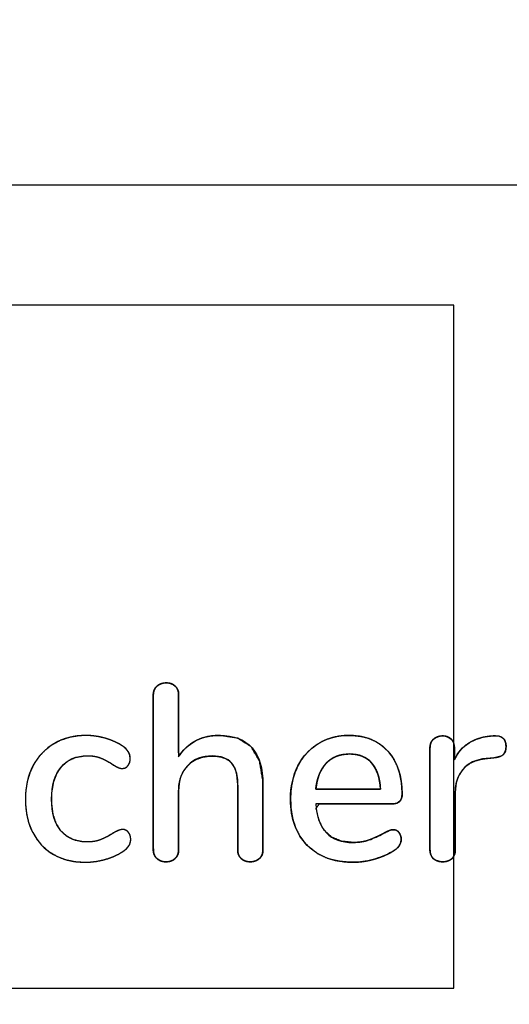
# Model space of a CAD drawing. Units: millimetres. Extents: x 3 to 584, y 10 to 410.
# Drawn here: x 184 to 188, y 291 to 298 of the extents above; entities that cross this region are included whole.
import ezdxf

# ---------------------------------------------------------------- set-up
doc = ezdxf.new("R2010")
doc.units = ezdxf.units.MM
doc.layers.add('Mec', color=7, linetype='Continuous')
doc.layers.add('Printing', color=7, linetype='Continuous')

# ---------------------------------------------------------------- blocks, each defined once
blk = doc.blocks.new('SE1')
at = {"layer": 'Printing', "color": 7, "linetype": 'Continuous'}
blk.add_line((158.6906, 296.7791), (188.6906, 296.7791), dxfattribs=at)
blk = doc.blocks.new('SE')
at = {"layer": 'Printing'}
blk.add_blockref('SE1', (0, 0), dxfattribs=at)
blk = doc.blocks.new('SE3')
at = {"layer": 'Printing', "color": 7, "linetype": 'Continuous'}
for p, q in [((187.3461, 295.9299), (160.0439, 295.9299)), ((187.3461, 291.1119), (187.3461, 295.9299)), ((160.0439, 291.1119), (187.3461, 291.1119))]:
    blk.add_line(p, q, dxfattribs=at)
blk = doc.blocks.new('SE2')
at = {"layer": 'Printing'}
blk.add_blockref('SE3', (0, 0), dxfattribs=at)

msp = doc.modelspace()

# ---------------------------------------------------------------- linework, layer by layer
at = {"layer": 'Mec', "color": 7, "linetype": 'Continuous'}
for points in [[(207.7402, 286.8412), (204.7722, 301.9976), (192.1643, 313.4527), (176.7945, 314.9294)], [(206.5337, 287.2011), (203.4275, 301.5866), (191.39, 312.3897), (176.731, 313.8076)], [(206.5125, 287.2011), (203.4024, 301.5866), (191.3857, 312.3605), (176.731, 313.7864)], [(206.4067, 287.1376), (203.3505, 301.4981), (191.3406, 312.2465), (176.731, 313.6806)], [(204.3323, 282.0152), (203.3823, 297.5124), (191.1134, 309.897), (175.6303, 311.0136)], [(204.036, 282.6502), (202.7843, 297.6267), (190.9243, 309.4867), (175.9478, 310.7384)], [(197.2838, 282.3539), (196.1913, 294.0287), (186.788, 303.2098), (175.1012, 304.0286)], [(197.1568, 279.7081), (197.3265, 291.4023), (189.0585, 301.4508), (177.5353, 303.4994)]]:
    msp.add_open_spline(points, degree=3, dxfattribs=at)
at = {"layer": 'Printing', "color": 7, "linetype": 'Continuous'}
for p, q in [((187.3461, 295.9299), (160.0439, 295.9299)), ((187.3461, 291.1119), (187.3461, 295.9299)), ((160.0439, 291.1119), (187.3461, 291.1119))]:
    msp.add_line(p, q, dxfattribs=at)
for points, degree, knots in [([(185.2284, 293.1811), (185.2284, 293.207), (185.2369, 293.2276), (185.2539, 293.2428), (185.271, 293.2581), (185.293, 293.2658), (185.3201, 293.2658), (185.346, 293.2658), (185.3668, 293.2584), (185.3827, 293.2437), (185.3986, 293.229), (185.4065, 293.2093), (185.4065, 293.1846)], 3, [0, 0, 0, 0, 0.25, 0.25, 0.25, 0.5, 0.5, 0.5, 0.75, 0.75, 0.75, 1, 1, 1, 1]), ([(185.694, 292.8954), (185.8237, 292.8753), (185.918, 292.8153), (185.977, 292.7152), (186.0005, 292.5751), (186.001, 292.5001), (186.001, 292.3596), (186.001, 292.2), (186.001, 292.0975), (186.0004, 292.0772), (185.997, 292.0607), (185.9909, 292.046), (185.9819, 292.0332), (185.9702, 292.0223), (185.9564, 292.0139), (185.9409, 292.0082), (185.9236, 292.0051), (185.9046, 292.0047), (185.8868, 292.0069), (185.8709, 292.0117), (185.8568, 292.0192), (185.8447, 292.0293), (185.8351, 292.0415), (185.8283, 292.0556), (185.8242, 292.0715), (185.8228, 292.0892), (185.8228, 292.1555), (185.8228, 292.3039), (185.8228, 292.4586), (185.8228, 292.5439), (185.8211, 292.5861), (185.8145, 292.6283), (185.8028, 292.6639), (185.7863, 292.693), (185.7646, 292.7158), (185.7373, 292.7329), (185.7044, 292.7442), (185.666, 292.7499), (185.6195, 292.7497), (185.5727, 292.742), (185.5308, 292.7265), (185.4938, 292.7034), (185.4618, 292.6726), (185.4367, 292.636), (185.4192, 292.5942), (185.4091, 292.547), (185.4065, 292.5018), (185.4065, 292.4244), (185.4065, 292.284), (185.4065, 292.1493), (185.4065, 292.0892), (185.4052, 292.0715), (185.401, 292.0556), (185.3942, 292.0415), (185.3846, 292.0293), (185.3725, 292.0192), (185.3585, 292.0117), (185.3426, 292.0069), (185.3247, 292.0047), (185.3058, 292.0051), (185.2884, 292.0082), (185.2729, 292.0139), (185.2593, 292.0223), (185.2475, 292.0332), (185.2385, 292.046), (185.2324, 292.0607), (185.229, 292.0772), (185.2284, 292.109), (185.2284, 292.353), (185.2284, 292.7329), (185.2284, 293.0675), (185.2285, 293.1841), (185.2304, 293.2016), (185.2353, 293.2171), (185.2431, 293.2309), (185.2539, 293.2428), (185.2671, 293.2525), (185.282, 293.2595), (185.2986, 293.2639), (185.3169, 293.2657), (185.335, 293.2649), (185.3514, 293.2615), (185.3659, 293.2555), (185.3788, 293.247), (185.3897, 293.2362), (185.398, 293.2236), (185.4034, 293.2093), (185.4062, 293.1932), (185.4065, 293.167), (185.4065, 293.0543), (185.4065, 292.8988), (185.4065, 292.7739), (185.4138, 292.7553), (185.4378, 292.7874), (185.4653, 292.8155), (185.4963, 292.8395), (185.5307, 292.8595), (185.5679, 292.8752), (185.6075, 292.8864), (185.6495, 292.8931), (185.694, 292.8954)], 1, [0, 0, 0.025065, 0.046422, 0.068607, 0.095741, 0.110055, 0.136903, 0.167384, 0.186965, 0.190849, 0.194059, 0.197098, 0.200093, 0.203152, 0.206219, 0.209379, 0.212742, 0.216359, 0.219795, 0.222976, 0.226011, 0.229021, 0.231992, 0.234979, 0.238111, 0.241497, 0.254164, 0.282515, 0.312073, 0.328359, 0.336432, 0.344578, 0.351733, 0.358132, 0.364143, 0.370287, 0.376927, 0.384346, 0.393235, 0.402293, 0.410821, 0.41916, 0.427636, 0.436107, 0.444778, 0.453983, 0.462637, 0.477416, 0.504237, 0.529963, 0.541458, 0.544844, 0.547975, 0.550962, 0.553933, 0.556942, 0.559973, 0.563152, 0.566592, 0.570214, 0.573575, 0.576732, 0.579792, 0.58285, 0.585847, 0.588885, 0.592094, 0.598175, 0.644786, 0.717344, 0.781253, 0.803532, 0.806881, 0.810001, 0.813021, 0.816083, 0.819206, 0.822351, 0.825632, 0.829152, 0.832624, 0.835807, 0.838814, 0.841757, 0.844696, 0.84757, 0.8505, 0.853611, 0.858616, 0.880153, 0.909839, 0.933705, 0.937525, 0.945193, 0.952704, 0.96019, 0.967786, 0.975494, 0.983357, 0.991491, 1, 1]), ([(184.745, 292.0011), (184.6615, 292.0011), (184.5883, 292.0193), (184.5254, 292.0557), (184.4625, 292.0922), (184.4137, 292.1439), (184.379, 292.211), (184.3443, 292.278), (184.327, 292.3556), (184.327, 292.4438), (184.327, 292.5332), (184.3449, 292.612), (184.3808, 292.6802), (184.4166, 292.7484), (184.4669, 292.8013), (184.5316, 292.8389), (184.5963, 292.8765), (184.6704, 292.8954), (184.7538, 292.8954), (184.7985, 292.8954), (184.8435, 292.8889), (184.8888, 292.8759), (184.9341, 292.863), (184.9743, 292.8454), (185.0096, 292.823), (185.0472, 292.7972), (185.0661, 292.7672), (185.0661, 292.7331), (185.0661, 292.7131), (185.0608, 292.6963), (185.0502, 292.6828), (185.0396, 292.6693), (185.0261, 292.6625), (185.0096, 292.6625), (184.999, 292.6625), (184.9884, 292.6652), (184.9779, 292.6705), (184.9673, 292.6757), (184.9538, 292.6837), (184.9373, 292.6943), (184.9079, 292.7131), (184.8806, 292.7275), (184.8553, 292.7375), (184.83, 292.7475), (184.7997, 292.7525), (184.7644, 292.7525), (184.6845, 292.7525), (184.6224, 292.7254), (184.5783, 292.6713), (184.5342, 292.6172), (184.5122, 292.542), (184.5122, 292.4456), (184.5122, 292.3491), (184.5339, 292.2748), (184.5775, 292.2224), (184.621, 292.1701), (184.6827, 292.1439), (184.7627, 292.1439), (184.7979, 292.1439), (184.8291, 292.1492), (184.8562, 292.1598), (184.8832, 292.1704), (184.9108, 292.1845), (184.9391, 292.2021), (184.952, 292.2104), (184.9649, 292.2174), (184.9779, 292.2233), (184.9908, 292.2292), (185.0026, 292.2321), (185.0131, 292.2321), (185.0296, 292.2321), (185.0431, 292.2254), (185.0537, 292.2118), (185.0643, 292.1983), (185.0696, 292.1816), (185.0696, 292.1616), (185.0696, 292.1451), (185.0652, 292.1301), (185.0564, 292.1166), (185.0475, 292.1031), (185.0325, 292.0892), (185.0114, 292.0751), (184.9761, 292.0516), (184.9349, 292.0334), (184.8879, 292.0205), (184.8409, 292.0075), (184.7932, 292.0011), (184.745, 292.0011)], 3, [0, 0, 0, 0, 0.034483, 0.034483, 0.034483, 0.068966, 0.068966, 0.068966, 0.103448, 0.103448, 0.103448, 0.137931, 0.137931, 0.137931, 0.172414, 0.172414, 0.172414, 0.206897, 0.206897, 0.206897, 0.241379, 0.241379, 0.241379, 0.275862, 0.275862, 0.275862, 0.310345, 0.310345, 0.310345, 0.344828, 0.344828, 0.344828, 0.37931, 0.37931, 0.37931, 0.413793, 0.413793, 0.413793, 0.448276, 0.448276, 0.448276, 0.482759, 0.482759, 0.482759, 0.517241, 0.517241, 0.517241, 0.551724, 0.551724, 0.551724, 0.586207, 0.586207, 0.586207, 0.62069, 0.62069, 0.62069, 0.655172, 0.655172, 0.655172, 0.689655, 0.689655, 0.689655, 0.724138, 0.724138, 0.724138, 0.758621, 0.758621, 0.758621, 0.793103, 0.793103, 0.793103, 0.827586, 0.827586, 0.827586, 0.862069, 0.862069, 0.862069, 0.896552, 0.896552, 0.896552, 0.931034, 0.931034, 0.931034, 0.965517, 0.965517, 0.965517, 1, 1, 1, 1]), ([(184.745, 292.0011), (184.675, 292.0056), (184.6101, 292.0194), (184.5505, 292.0424), (184.4963, 292.0743), (184.4491, 292.1142), (184.4089, 292.1617), (184.3759, 292.217), (184.351, 292.2785), (184.3349, 292.3454), (184.3275, 292.4176), (184.329, 292.4936), (184.3394, 292.5652), (184.3589, 292.6314), (184.3874, 292.6923), (184.4237, 292.7461), (184.4673, 292.7923), (184.5182, 292.8307), (184.5757, 292.8609), (184.6379, 292.8818), (184.7049, 292.8931), (184.7659, 292.8952), (184.8049, 292.8925), (184.8441, 292.8866), (184.8834, 292.8774), (184.9218, 292.8653), (184.9578, 292.8508), (184.9912, 292.834), (185.0223, 292.8135), (185.0464, 292.7891), (185.061, 292.7626), (185.0661, 292.7341), (185.0649, 292.717), (185.061, 292.702), (185.0544, 292.6886), (185.0453, 292.6771), (185.0345, 292.6688), (185.0223, 292.6639), (185.009, 292.6625), (184.9998, 292.6632), (184.9906, 292.6653), (184.9814, 292.6688), (184.9719, 292.6735), (184.961, 292.6796), (184.9487, 292.6871), (184.9329, 292.697), (184.9081, 292.7119), (184.8842, 292.7245), (184.8614, 292.735), (184.8387, 292.7431), (184.8136, 292.7487), (184.786, 292.7518), (184.7456, 292.7519), (184.6831, 292.7413), (184.6295, 292.7171), (184.5851, 292.6792), (184.5504, 292.6287), (184.5268, 292.5674), (184.5144, 292.4955), (184.513, 292.4145), (184.5226, 292.3404), (184.5433, 292.2774), (184.5749, 292.2255), (184.6167, 292.1857), (184.6677, 292.1591), (184.728, 292.1456), (184.7773, 292.1442), (184.8059, 292.1468), (184.8325, 292.1521), (184.857, 292.1601), (184.8807, 292.1702), (184.9047, 292.1822), (184.929, 292.1959), (184.9457, 292.2062), (184.9569, 292.2127), (184.9682, 292.2186), (184.9795, 292.2239), (184.9903, 292.2281), (185.0006, 292.2308), (185.0103, 292.232), (185.0227, 292.2312), (185.0352, 292.2272), (185.0463, 292.2197), (185.0559, 292.2089), (185.0631, 292.1959), (185.0677, 292.1813), (185.0696, 292.1651), (185.0689, 292.1504), (185.066, 292.137), (185.061, 292.1244), (185.0536, 292.1125), (185.0432, 292.1006), (185.0298, 292.0885), (185.0133, 292.0763), (184.9827, 292.0578), (184.9478, 292.0411), (184.91, 292.027), (184.8696, 292.0157), (184.8283, 292.0075), (184.7868, 292.0027), (184.745, 292.0011)], 1, [0, 0, 0.018559, 0.036086, 0.052985, 0.069612, 0.08595, 0.1024, 0.119421, 0.136966, 0.155152, 0.174344, 0.194428, 0.213558, 0.231817, 0.249583, 0.266761, 0.28355, 0.300412, 0.317572, 0.334924, 0.35288, 0.369017, 0.379355, 0.389827, 0.400503, 0.411161, 0.421402, 0.431298, 0.441156, 0.450214, 0.458207, 0.465876, 0.4704, 0.474504, 0.478446, 0.482321, 0.485905, 0.489381, 0.492932, 0.495378, 0.497875, 0.500466, 0.503266, 0.50656, 0.510376, 0.515305, 0.522965, 0.530097, 0.536724, 0.543101, 0.549901, 0.557249, 0.567934, 0.584703, 0.600237, 0.615685, 0.631884, 0.649227, 0.668517, 0.689944, 0.709706, 0.727228, 0.743297, 0.758562, 0.773774, 0.790086, 0.803129, 0.810731, 0.8179, 0.824721, 0.831528, 0.838608, 0.845984, 0.851181, 0.854615, 0.857977, 0.861275, 0.864351, 0.867157, 0.869729, 0.873015, 0.876505, 0.880038, 0.883864, 0.887786, 0.891825, 0.896144, 0.900037, 0.903654, 0.907252, 0.91096, 0.915129, 0.919901, 0.925326, 0.934785, 0.945004, 0.955666, 0.966779, 0.977887, 0.98894, 1, 1]), ([(185.4065, 292.7437), (185.4359, 292.793), (185.4753, 292.8307), (185.5247, 292.8565), (185.5741, 292.8824), (185.6305, 292.8954), (185.694, 292.8954)], 3, [0, 0, 0, 0, 0.5, 0.5, 0.5, 1, 1, 1, 1]), ([(186.9182, 292.2304), (186.9346, 292.2304), (186.9482, 292.2239), (186.9588, 292.211), (186.9693, 292.198), (186.9746, 292.1816), (186.9746, 292.1616), (186.9746, 292.1275), (186.9535, 292.0987), (186.9111, 292.0751), (186.87, 292.0516), (186.825, 292.0334), (186.7762, 292.0205), (186.7274, 292.0075), (186.6806, 292.0011), (186.636, 292.0011), (186.4996, 292.0011), (186.392, 292.0407), (186.3132, 292.1201), (186.2344, 292.1995), (186.195, 292.308), (186.195, 292.4456), (186.195, 292.5338), (186.2123, 292.612), (186.247, 292.6802), (186.2817, 292.7484), (186.3305, 292.8013), (186.3934, 292.8389), (186.4563, 292.8765), (186.5278, 292.8954), (186.6077, 292.8954), (186.723, 292.8954), (186.8141, 292.8583), (186.8811, 292.7842), (186.9482, 292.7101), (186.9817, 292.6102), (186.9817, 292.4844), (186.9817, 292.4373), (186.9605, 292.4138), (186.9182, 292.4138)], 3, [0, 0, 0, 0, 0.076923, 0.076923, 0.076923, 0.153846, 0.153846, 0.153846, 0.230769, 0.230769, 0.230769, 0.307692, 0.307692, 0.307692, 0.384615, 0.384615, 0.384615, 0.461538, 0.461538, 0.461538, 0.538462, 0.538462, 0.538462, 0.615385, 0.615385, 0.615385, 0.692308, 0.692308, 0.692308, 0.769231, 0.769231, 0.769231, 0.846154, 0.846154, 0.846154, 0.923077, 0.923077, 0.923077, 1, 1, 1, 1]), ([(186.9182, 292.2304), (186.9273, 292.2296), (186.9357, 292.2275), (186.9435, 292.224), (186.9507, 292.2191), (186.9572, 292.2128), (186.9629, 292.2053), (186.9675, 292.197), (186.971, 292.1879), (186.9733, 292.178), (186.9745, 292.1674), (186.9741, 292.1525), (186.9697, 292.1342), (186.9606, 292.117), (186.947, 292.1009), (186.9288, 292.086), (186.9062, 292.0723), (186.8821, 292.0597), (186.8573, 292.0482), (186.8316, 292.038), (186.805, 292.0288), (186.7777, 292.0208), (186.7501, 292.0141), (186.7229, 292.0087), (186.6962, 292.0048), (186.6699, 292.0023), (186.6441, 292.0011), (186.5843, 292.0031), (186.5139, 292.0132), (186.4498, 292.032), (186.3919, 292.0593), (186.3403, 292.0953), (186.2951, 292.1397), (186.258, 292.1907), (186.2295, 292.2481), (186.2095, 292.3118), (186.198, 292.3817), (186.1951, 292.4535), (186.1975, 292.5023), (186.2038, 292.549), (186.2137, 292.5935), (186.2275, 292.6359), (186.245, 292.676), (186.2659, 292.7136), (186.29, 292.7479), (186.3171, 292.7788), (186.3472, 292.8064), (186.3804, 292.8307), (186.4164, 292.8516), (186.4544, 292.8684), (186.4942, 292.8812), (186.5358, 292.8899), (186.5793, 292.8945), (186.6316, 292.8948), (186.6927, 292.8878), (186.7487, 292.8728), (186.7994, 292.8498), (186.8449, 292.8187), (186.8851, 292.7797), (186.9189, 292.7341), (186.9455, 292.6828), (186.9648, 292.626), (186.9769, 292.5636), (186.9816, 292.4956), (186.9801, 292.4636), (186.9739, 292.4436), (186.9632, 292.4287), (186.9479, 292.4189), (186.928, 292.4142), (186.8999, 292.4138), (186.8005, 292.4138), (186.6538, 292.4138), (186.5049, 292.4138), (186.3984, 292.4138), (186.3761, 292.3819), (186.3962, 292.2941), (186.4327, 292.2261), (186.4857, 292.1778), (186.5551, 292.1492), (186.6373, 292.1404), (186.6614, 292.1411), (186.6842, 292.143), (186.7058, 292.1463), (186.726, 292.1508), (186.745, 292.1566), (186.7632, 292.1635), (186.7818, 292.1712), (186.8008, 292.1797), (186.8202, 292.1889), (186.8399, 292.1989), (186.8507, 292.2046), (186.854, 292.2066), (186.8587, 292.2091), (186.8648, 292.2122), (186.8722, 292.2158), (186.8809, 292.22), (186.8895, 292.2237), (186.8975, 292.2266), (186.905, 292.2287), (186.9119, 292.2299), (186.9182, 292.2304)], 1, [0, 0, 0.002335, 0.004572, 0.006775, 0.009012, 0.011348, 0.013785, 0.016233, 0.018734, 0.021336, 0.024083, 0.027938, 0.032792, 0.037789, 0.043208, 0.04927, 0.056082, 0.063063, 0.070109, 0.077236, 0.08446, 0.091798, 0.099119, 0.106251, 0.113207, 0.120002, 0.126653, 0.142053, 0.160355, 0.177555, 0.194037, 0.21024, 0.226547, 0.24279, 0.259284, 0.276464, 0.294718, 0.313199, 0.325791, 0.337916, 0.349661, 0.361123, 0.372407, 0.383483, 0.394256, 0.404843, 0.41537, 0.425963, 0.436677, 0.447368, 0.45813, 0.469084, 0.480341, 0.493794, 0.509645, 0.524554, 0.538891, 0.553068, 0.567507, 0.582131, 0.596984, 0.612431, 0.628794, 0.646348, 0.654608, 0.659993, 0.66472, 0.669401, 0.674664, 0.681895, 0.707487, 0.745237, 0.783595, 0.811011, 0.821016, 0.844205, 0.864091, 0.882547, 0.901869, 0.923158, 0.929362, 0.935257, 0.940863, 0.946206, 0.951313, 0.956339, 0.961523, 0.966873, 0.972394, 0.978089, 0.981226, 0.982229, 0.983604, 0.985353, 0.987476, 0.989953, 0.992369, 0.99457, 0.996565, 0.998368, 1, 1]), ([(187.629, 292.8918), (187.6855, 292.8954), (187.7137, 292.8712), (187.7137, 292.8195), (187.7137, 292.7936), (187.7072, 292.7742), (187.6943, 292.7613), (187.6814, 292.7484), (187.659, 292.7407), (187.6273, 292.7384)], 3, [0, 0, 0, 0, 0.333333, 0.333333, 0.333333, 0.666667, 0.666667, 0.666667, 1, 1, 1, 1]), ([(187.1775, 292.8072), (187.1775, 292.8342), (187.186, 292.8551), (187.203, 292.8698), (187.2201, 292.8845), (187.2416, 292.8918), (187.2674, 292.8918), (187.291, 292.8918), (187.3106, 292.8845), (187.3265, 292.8698), (187.3424, 292.8551), (187.3503, 292.8348), (187.3503, 292.8089)], 3, [0, 0, 0, 0, 0.25, 0.25, 0.25, 0.5, 0.5, 0.5, 0.75, 0.75, 0.75, 1, 1, 1, 1]), ([(187.629, 292.8918), (187.6595, 292.8906), (187.6832, 292.8827), (187.7002, 292.8683), (187.7103, 292.8472), (187.7137, 292.8195), (187.7129, 292.8047), (187.7106, 292.7915), (187.7067, 292.7799), (187.7013, 292.7698), (187.6943, 292.7613), (187.6854, 292.7541), (187.6743, 292.7483), (187.6609, 292.7437), (187.6452, 292.7404), (187.6273, 292.7384), (187.6218, 292.7378), (187.6087, 292.7365), (187.593, 292.7349), (187.5799, 292.7336), (187.5744, 292.7331), (187.5323, 292.7265), (187.4947, 292.7155), (187.4617, 292.7), (187.4333, 292.68), (187.4094, 292.6555), (187.3901, 292.6275), (187.375, 292.5973), (187.3642, 292.5648), (187.3578, 292.5301), (187.3556, 292.4932), (187.3556, 292.4511), (187.3556, 292.3509), (187.3556, 292.2314), (187.3556, 292.1312), (187.3556, 292.0892), (187.3546, 292.0731), (187.3517, 292.0587), (187.3467, 292.046), (187.3398, 292.035), (187.3309, 292.0257), (187.3205, 292.018), (187.3089, 292.0121), (187.2962, 292.0079), (187.2824, 292.0054), (187.2674, 292.0046), (187.2525, 292.0054), (187.2385, 292.0079), (187.2256, 292.0121), (187.2138, 292.018), (187.203, 292.0257), (187.1938, 292.035), (187.1867, 292.046), (187.1816, 292.0587), (187.1785, 292.0731), (187.1775, 292.0892), (187.1775, 292.1638), (187.1775, 292.3419), (187.1775, 292.5544), (187.1775, 292.7325), (187.1775, 292.8072), (187.1785, 292.8226), (187.1816, 292.8366), (187.1867, 292.8491), (187.1938, 292.8602), (187.203, 292.8698), (187.2138, 292.8777), (187.2256, 292.8838), (187.2385, 292.8882), (187.2525, 292.8909), (187.2674, 292.8918), (187.2811, 292.8909), (187.2938, 292.8882), (187.3056, 292.8838), (187.3165, 292.8777), (187.3265, 292.8698), (187.3351, 292.8603), (187.3418, 292.8494), (187.3465, 292.8372), (187.3494, 292.8237), (187.3503, 292.8089), (187.3503, 292.8001), (187.3503, 292.7791), (187.3503, 292.754), (187.3503, 292.733), (187.3503, 292.7243), (187.3657, 292.7538), (187.3837, 292.7804), (187.4041, 292.804), (187.4271, 292.8247), (187.4526, 292.8424), (187.4801, 292.8573), (187.5091, 292.8695), (187.5394, 292.879), (187.5712, 292.8859), (187.6043, 292.8901), (187.6069, 292.8902), (187.613, 292.8906), (187.6203, 292.8912), (187.6265, 292.8916), (187.629, 292.8918)], 1, [0, 0, 0.010985, 0.019973, 0.02799, 0.036418, 0.046466, 0.051785, 0.056609, 0.061025, 0.065145, 0.069106, 0.0732, 0.077732, 0.082832, 0.088593, 0.095076, 0.097066, 0.10181, 0.107473, 0.112218, 0.114207, 0.129562, 0.143656, 0.15678, 0.169289, 0.181592, 0.193823, 0.205968, 0.218275, 0.230982, 0.244309, 0.259429, 0.295483, 0.338516, 0.37457, 0.389689, 0.395483, 0.400764, 0.405664, 0.410345, 0.414991, 0.419632, 0.424305, 0.429122, 0.434185, 0.439583, 0.444976, 0.450069, 0.454947, 0.459709, 0.464459, 0.469174, 0.473898, 0.478819, 0.484108, 0.489902, 0.516773, 0.58085, 0.657328, 0.721405, 0.748276, 0.753854, 0.75901, 0.763876, 0.768609, 0.77338, 0.778198, 0.783001, 0.787899, 0.793, 0.798394, 0.803327, 0.808008, 0.812541, 0.817043, 0.821632, 0.826237, 0.830815, 0.83552, 0.840493, 0.845855, 0.849021, 0.856571, 0.865582, 0.873132, 0.876298, 0.88829, 0.899832, 0.911078, 0.922198, 0.933365, 0.944632, 0.955937, 0.967383, 0.97907, 0.991091, 0.992017, 0.994227, 0.996864, 0.999073, 1, 1]), ([(187.3503, 292.7243), (187.3739, 292.776), (187.408, 292.8154), (187.4526, 292.8424), (187.4973, 292.8695), (187.5479, 292.8854), (187.6043, 292.8901)], 3, [0, 0, 0, 0, 0.5, 0.5, 0.5, 1, 1, 1, 1]), ([(186.6113, 292.7648), (186.5431, 292.7648), (186.4884, 292.7431), (186.4472, 292.6996), (186.4061, 292.656), (186.3814, 292.5949), (186.3731, 292.5161)], 3, [0, 0, 0, 0, 0.5, 0.5, 0.5, 1, 1, 1, 1]), ([(186.6113, 292.7648), (186.6012, 292.7646), (186.5913, 292.7641), (186.5815, 292.7633), (186.572, 292.7621), (186.5627, 292.7607), (186.5536, 292.7589), (186.5447, 292.7568), (186.536, 292.7543), (186.5275, 292.7516), (186.5191, 292.7485), (186.511, 292.745), (186.5031, 292.7413), (186.4954, 292.7372), (186.4879, 292.7328), (186.4807, 292.7281), (186.4736, 292.723), (186.4667, 292.7177), (186.46, 292.7119), (186.4535, 292.7059), (186.4472, 292.6996), (186.4412, 292.6929), (186.4354, 292.6859), (186.4298, 292.6787), (186.4245, 292.6713), (186.4195, 292.6636), (186.4147, 292.6556), (186.4101, 292.6473), (186.4058, 292.6388), (186.4017, 292.63), (186.3979, 292.621), (186.3943, 292.6117), (186.391, 292.6021), (186.3879, 292.5923), (186.385, 292.5822), (186.3824, 292.5718), (186.3801, 292.5612), (186.378, 292.5503), (186.3761, 292.5392), (186.3745, 292.5277), (186.3731, 292.5161), (186.3764, 292.5161), (186.3859, 292.5161), (186.4008, 292.5161), (186.4204, 292.5161), (186.4442, 292.5161), (186.4714, 292.5161), (186.5013, 292.5161), (186.5333, 292.5161), (186.5667, 292.5161), (186.6007, 292.5161), (186.6347, 292.5161), (186.668, 292.5161), (186.7, 292.5161), (186.7299, 292.5161), (186.7571, 292.5161), (186.7809, 292.5161), (186.8006, 292.5161), (186.8155, 292.5161), (186.8249, 292.5161), (186.8282, 292.5161), (186.8276, 292.5279), (186.8267, 292.5395), (186.8255, 292.5508), (186.8241, 292.5618), (186.8224, 292.5726), (186.8205, 292.583), (186.8184, 292.5932), (186.816, 292.6031), (186.8133, 292.6128), (186.8104, 292.6221), (186.8072, 292.6312), (186.8038, 292.64), (186.8001, 292.6485), (186.7962, 292.6567), (186.792, 292.6647), (186.7876, 292.6724), (186.7829, 292.6798), (186.778, 292.6869), (186.7728, 292.6938), (186.7674, 292.7004), (186.7617, 292.7066), (186.7558, 292.7126), (186.7497, 292.7182), (186.7434, 292.7236), (186.7368, 292.7286), (186.73, 292.7332), (186.723, 292.7376), (186.7157, 292.7416), (186.7083, 292.7453), (186.7006, 292.7487), (186.6927, 292.7517), (186.6845, 292.7545), (186.6762, 292.7569), (186.6676, 292.759), (186.6588, 292.7607), (186.6497, 292.7622), (186.6405, 292.7633), (186.631, 292.7641), (186.6213, 292.7646), (186.6113, 292.7648)], 1, [0, 0, 0.008367, 0.016576, 0.024636, 0.032557, 0.040349, 0.048023, 0.055591, 0.063064, 0.070455, 0.077777, 0.085043, 0.092266, 0.099461, 0.106642, 0.113821, 0.121014, 0.128234, 0.135496, 0.142812, 0.150196, 0.157631, 0.165096, 0.172603, 0.180163, 0.187789, 0.19549, 0.203278, 0.211163, 0.219156, 0.227265, 0.235501, 0.243871, 0.252385, 0.26105, 0.269874, 0.278864, 0.288027, 0.297369, 0.306898, 0.316617, 0.319343, 0.327143, 0.339454, 0.355712, 0.375354, 0.397814, 0.422531, 0.448939, 0.476474, 0.504574, 0.532673, 0.560209, 0.586617, 0.611333, 0.633794, 0.653435, 0.669693, 0.682005, 0.689805, 0.69253, 0.702342, 0.711937, 0.721322, 0.730501, 0.739482, 0.74827, 0.756873, 0.765297, 0.773552, 0.781644, 0.789583, 0.797378, 0.805039, 0.812576, 0.820001, 0.827325, 0.834558, 0.841715, 0.848806, 0.855846, 0.862844, 0.869774, 0.876651, 0.88349, 0.890308, 0.897118, 0.903938, 0.910783, 0.917667, 0.924606, 0.931615, 0.938708, 0.945899, 0.9532, 0.960625, 0.968186, 0.975893, 0.983758, 0.991791, 1, 1]), ([(186.8282, 292.5161), (186.8247, 292.5961), (186.8044, 292.6575), (186.7674, 292.7004), (186.7303, 292.7434), (186.6783, 292.7648), (186.6113, 292.7648)], 3, [0, 0, 0, 0, 0.5, 0.5, 0.5, 1, 1, 1, 1]), ([(185.8228, 292.5461), (185.8228, 292.6167), (185.8084, 292.6684), (185.7796, 292.7013), (185.7508, 292.7342), (185.7058, 292.7507), (185.6447, 292.7507), (185.5729, 292.7507), (185.5153, 292.7284), (185.4718, 292.6837), (185.4283, 292.639), (185.4065, 292.579), (185.4065, 292.5038)], 3, [0, 0, 0, 0, 0.25, 0.25, 0.25, 0.5, 0.5, 0.5, 0.75, 0.75, 0.75, 1, 1, 1, 1]), ([(187.5744, 292.7331), (187.5003, 292.726), (187.4453, 292.7001), (187.4094, 292.6555), (187.3736, 292.6108), (187.3556, 292.5567), (187.3556, 292.4932)], 3, [0, 0, 0, 0, 0.5, 0.5, 0.5, 1, 1, 1, 1]), ([(186.3731, 292.4138), (186.3849, 292.2315), (186.4725, 292.1404), (186.636, 292.1404), (186.6795, 292.1404), (186.7171, 292.1463), (186.7488, 292.158), (186.7806, 292.1698), (186.8141, 292.1851), (186.8494, 292.2039), (186.8529, 292.2063), (186.8626, 292.2113), (186.8785, 292.2189), (186.8944, 292.2265), (186.9076, 292.2304), (186.9182, 292.2304)], 3, [0, 0, 0, 0, 0.2, 0.2, 0.2, 0.4, 0.4, 0.4, 0.6, 0.6, 0.6, 0.8, 0.8, 0.8, 1, 1, 1, 1]), ([(185.4065, 292.0892), (185.4065, 292.0634), (185.3986, 292.0428), (185.3827, 292.0275), (185.3668, 292.0122), (185.3454, 292.0046), (185.3183, 292.0046), (185.2913, 292.0046), (185.2695, 292.0122), (185.2531, 292.0275), (185.2366, 292.0428), (185.2284, 292.0634), (185.2284, 292.0892)], 3, [0, 0, 0, 0, 0.25, 0.25, 0.25, 0.5, 0.5, 0.5, 0.75, 0.75, 0.75, 1, 1, 1, 1]), ([(186.001, 292.0892), (186.001, 292.0634), (185.9927, 292.0428), (185.9763, 292.0275), (185.9598, 292.0122), (185.938, 292.0046), (185.911, 292.0046), (185.884, 292.0046), (185.8625, 292.0122), (185.8466, 292.0275), (185.8307, 292.0428), (185.8228, 292.0634), (185.8228, 292.0892)], 3, [0, 0, 0, 0, 0.25, 0.25, 0.25, 0.5, 0.5, 0.5, 0.75, 0.75, 0.75, 1, 1, 1, 1]), ([(187.3556, 292.0892), (187.3556, 292.061), (187.3474, 292.0399), (187.3309, 292.0257), (187.3145, 292.0116), (187.2933, 292.0046), (187.2674, 292.0046), (187.2416, 292.0046), (187.2201, 292.0116), (187.203, 292.0257), (187.186, 292.0399), (187.1775, 292.061), (187.1775, 292.0892)], 3, [0, 0, 0, 0, 0.25, 0.25, 0.25, 0.5, 0.5, 0.5, 0.75, 0.75, 0.75, 1, 1, 1, 1])]:
    msp.add_open_spline(points, degree=degree, knots=knots, dxfattribs=at)
for points in [[(185.2284, 292.0892), (185.2284, 292.0892), (185.2284, 293.1811), (185.2284, 293.1811)], [(185.4065, 293.1846), (185.4065, 293.1846), (185.4065, 292.7437), (185.4065, 292.7437)], [(185.694, 292.8954), (185.8987, 292.8954), (186.001, 292.7795), (186.001, 292.5479)], [(187.6043, 292.8901), (187.6043, 292.8901), (187.629, 292.8918), (187.629, 292.8918)], [(187.1775, 292.0892), (187.1775, 292.0892), (187.1775, 292.8072), (187.1775, 292.8072)], [(187.3503, 292.8089), (187.3503, 292.8089), (187.3503, 292.7243), (187.3503, 292.7243)], [(187.6273, 292.7384), (187.6273, 292.7384), (187.5744, 292.7331), (187.5744, 292.7331)], [(185.8228, 292.0892), (185.8228, 292.0892), (185.8228, 292.5461), (185.8228, 292.5461)], [(186.001, 292.5479), (186.001, 292.5479), (186.001, 292.0892), (186.001, 292.0892)], [(185.4065, 292.5038), (185.4065, 292.5038), (185.4065, 292.0892), (185.4065, 292.0892)], [(186.3731, 292.5161), (186.3731, 292.5161), (186.8282, 292.5161), (186.8282, 292.5161)], [(187.3556, 292.4932), (187.3556, 292.4932), (187.3556, 292.0892), (187.3556, 292.0892)], [(186.9182, 292.4138), (186.9182, 292.4138), (186.3731, 292.4138), (186.3731, 292.4138)]]:
    msp.add_open_spline(points, degree=3, dxfattribs=at)

# ---------------------------------------------------------------- block references
for name in ['SE', 'SE2']:
    msp.add_blockref(name, (0, 0))

doc.saveas('drawing.dxf')
